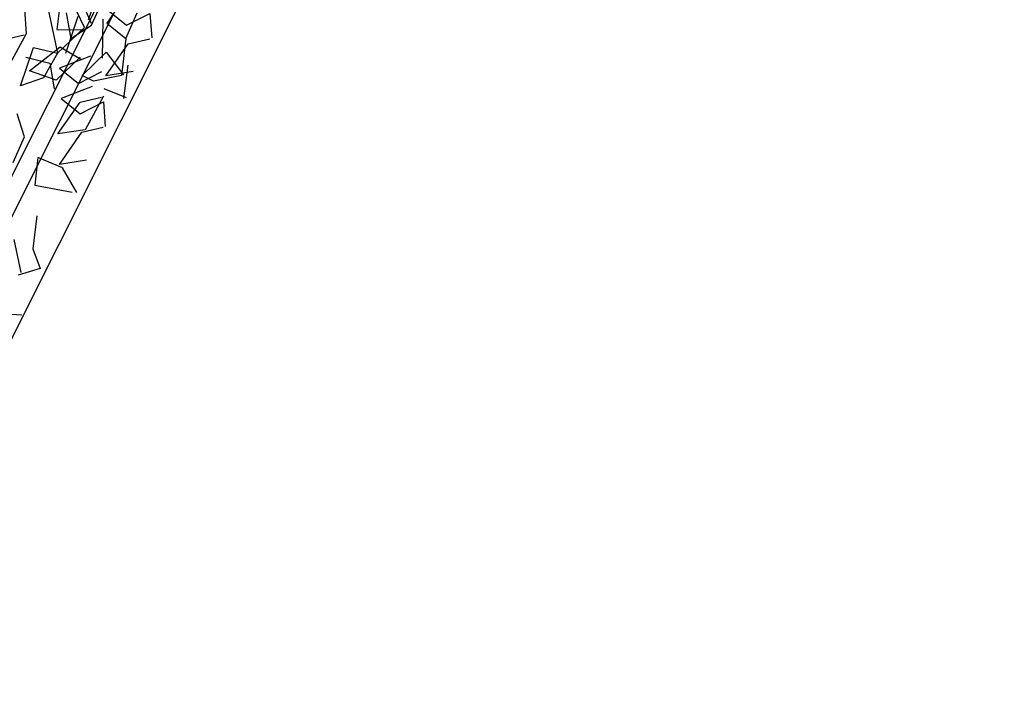
# Model space of a CAD drawing. Units: millimetres. Extents: x -50463 to 104243, y 32805 to 180096.
# Drawn here: x 93749 to 96455, y 130407 to 132266 of the extents above; entities that cross this region are included whole.
import ezdxf

# ---------------------------------------------------------------- set-up
doc = ezdxf.new("R2010")
doc.units = ezdxf.units.MM
doc.header["$MEASUREMENT"] = 0
doc.layers.get('0').update_dxf_attribs({"linetype": 'CONTINUOUS'})
for name, color, linetype in [('A-ELEV-LGHT', 8, 'CONTINUOUS'), ('A-ELEV-THCK', 2, 'CONTINUOUS'), ('A-ELEV-XXTH', 1, 'CONTINUOUS'), ('A-EXWK-XLHT', 8, 'CONTINUOUS'), ('A-SECD-MDUM', 6, 'CONTINUOUS')]:
    doc.layers.add(name, color=color, linetype=linetype)

# ---------------------------------------------------------------- blocks, each defined once
blk = doc.blocks.new('C08711550')
at = {"color": 2}
blk.add_line((487.5, 1.6), (498.5, 28.9), dxfattribs=at)
blk = doc.blocks.new('C210712CD')
at = {"color": 0, "linetype": 'ByBlock'}
for p, q in [((-815.7, 363.3), (-757.8, 328.3)), ((-714.6, 378.7), (-753.1, 332.3)), ((-757.8, 328.3), (-652, 332.3)), ((-854.2, 313), (-748.3, 227.9)), ((-700.2, 300.4), (-714.5, 234.6)), ((-893, 289.7), (-806.1, 258.9)), ((-671, 275.3), (-767.3, 229)), ((-733.7, 293.6), (-748.3, 227.9)), ((-622.9, 278.1), (-733.7, 293.6)), ((-680.7, 198), (-671, 275.3)), ((-671, 231.8), (-622.9, 278.1)), ((-844.8, 193.2), (-893, 254.9)), ((-859, 256.1), (-801.1, 213.5)), ((-806.1, 258.9), (-839.7, 189.2)), ((-502.3, 205.8), (-550.5, 252.1)), ((-902.5, 229), (-863.7, 182.5)), ((-863.9, 223.1), (-758, 207.6)), ((-748.3, 227.9), (-844.8, 193.2)), ((-767.3, 229), (-762.6, 163.3)), ((-748.3, 227.9), (-671, 231.8)), ((-714.5, 234.6), (-656.6, 192.1)), ((-868.9, 192.6), (-979.6, 208.1)), ((-801.1, 213.5), (-859, 178.7)), ((-782, 143), (-714.6, 204.6)), ((-767.3, 167.2), (-680.7, 198)), ((-714.6, 204.6), (-700.2, 139)), ((-425.3, 201.9), (-502.3, 205.8)), ((-859, 178.7), (-965.2, 182.5)), ((-709.7, 101.6), (-642.2, 163.3)), ((-642.2, 163.3), (-627.7, 97.6)), ((-994.1, 128.6), (-883.1, 143.9)), ((-917.1, 158.2), (-902.6, 92.6)), ((-887.9, 158.2), (-791.6, 112)), ((-883.1, 143.9), (-868.8, 78.2)), ((-724.1, 140.1), (-810.9, 109.2)), ((-700.2, 139), (-757.8, 96.5)), ((-724.1, 105.2), (-724.1, 140.1)), ((-473.5, 74.5), (-468.5, 147.8)), ((-468.5, 147.8), (-396.2, 120.8)), ((-810.9, 109.2), (-777.1, 39.5)), ((-656.7, 112), (-695.1, 65.6)), ((-550.7, 127.4), (-656.7, 112)), ((-594.1, 65.6), (-550.7, 127.4)), ((-396.2, 120.8), (-425.3, 20.3)), ((-902.6, 92.6), (-960.3, 50.2)), ((-868.8, 78.2), (-945.7, 82)), ((-772.4, 43.4), (-724.1, 105.2)), ((-627.7, 97.6), (-685.7, 55)), ((-478.1, 86), (-584.3, 70.6)), ((-521.7, 24.3), (-478.1, 86)), ((-237.2, 105.2), (-164.9, 47.4)), ((-859.2, 65.6), (-897.8, 19.2)), ((-868.8, 78.2), (-772.4, 43.4)), ((-753.1, 81), (-859.2, 65.6)), ((-796.6, 19.2), (-753.1, 81)), ((-719.4, 70.6), (-724.1, 4.8)), ((-700.2, 61.7), (-594.1, 65.6)), ((-685.7, 55), (-627.7, 20.3)), ((-584.3, 70.6), (-623, 24.3)), ((-429.9, 8.7), (-473.5, 74.5)), ((-323.9, 78.2), (-237.2, 47.4)), ((-960.3, 50.2), (-902.6, 15.3)), ((-719.4, 8.7), (-806.2, 39.5)), ((-237.2, 47.4), (-198.7, 4.8)), ((-198.7, 4.8), (-155.2, 51.3))]:
    blk.add_line(p, q, dxfattribs=at)

msp = doc.modelspace()

# ---------------------------------------------------------------- linework, layer by layer
at = {"layer": 'A-ELEV-THCK'}
msp.add_lwpolyline([(93244.519, 130763.293), (97548.651, 139344.345)], dxfattribs=at)
at = {"layer": 'A-ELEV-XXTH', "ltscale": 50}
msp.add_lwpolyline([(93199.826, 130785.71), (94452.956, 133284.048)], dxfattribs=at)
at = {"layer": 'A-SECD-MDUM', "ltscale": 50}
msp.add_line((91742.5, 127434.188), (98684.652, 141274.603), dxfattribs=at)

# ---------------------------------------------------------------- block references
at = {"layer": 'A-ELEV-LGHT', "ltscale": 50, "xscale": -1, "rotation": 63.36231965233515}
msp.add_blockref('C08711550', (93974.741, 131888.862), dxfattribs=at)
at = {"layer": 'A-EXWK-XLHT', "ltscale": 50, "xscale": -1, "rotation": 63.36231965233515}
msp.add_blockref('C210712CD', (93720.786, 131402.856), dxfattribs=at)

doc.saveas('drawing.dxf')
